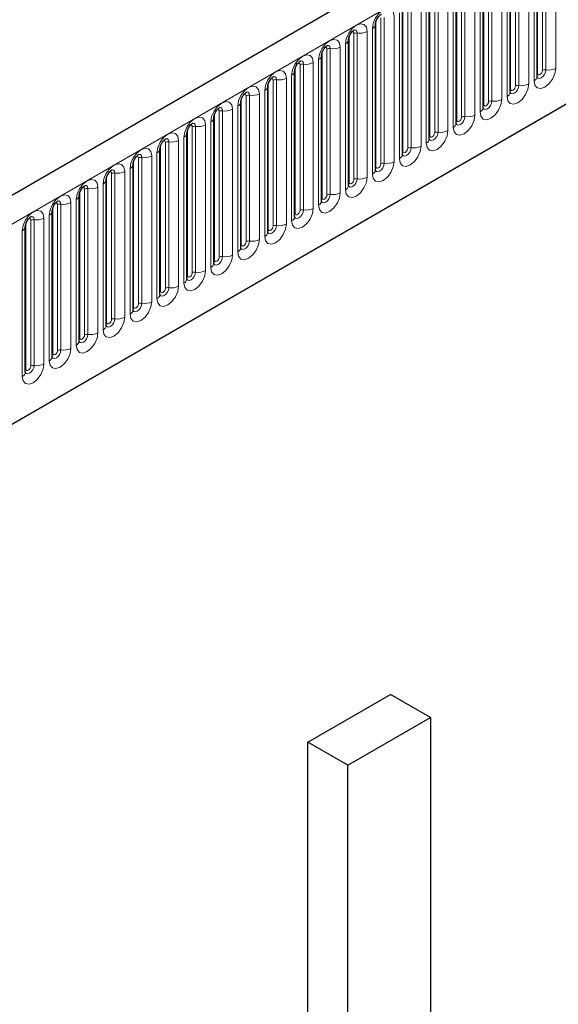
# Model space of a CAD drawing. Units: millimetres. Extents: x 0 to 420, y 0 to 297.
# Drawn here: x 172 to 182, y 76 to 94 of the extents above; entities that cross this region are included whole.
import ezdxf

# ---------------------------------------------------------------- set-up
doc = ezdxf.new("R2010")
doc.units = ezdxf.units.MM

msp = doc.modelspace()

# ---------------------------------------------------------------- linework, layer by layer
at = {"color": 7, "linetype": 'Continuous', "lineweight": 25}
for p, q in [((200.4163, 106.6263), (156.3547, 81.1901)), ((159.3462, 78.7522), (198.066, 101.1047)), ((181.7523, 92.4897), (181.7523, 95.1435)), ((181.2618, 92.2065), (181.2618, 94.8603)), ((180.7712, 91.9233), (180.7712, 94.5771)), ((180.2807, 91.6401), (180.2807, 94.2939)), ((179.7901, 91.3569), (179.7901, 94.0107)), ((179.2996, 91.0737), (179.2996, 93.7275)), ((178.809, 90.7906), (178.809, 93.4443)), ((178.3184, 90.5074), (178.3184, 93.1611)), ((177.8279, 90.2242), (177.8279, 92.8779)), ((177.3373, 89.941), (177.3373, 92.5947)), ((176.8468, 89.6578), (176.8468, 92.3115)), ((176.3562, 89.3746), (176.3562, 92.0284)), ((175.8657, 89.0914), (175.8657, 91.7452)), ((175.3751, 88.8082), (175.3751, 91.462)), ((174.8846, 88.525), (174.8846, 91.1788)), ((174.394, 88.2418), (174.394, 90.8956)), ((173.9034, 87.9586), (173.9034, 90.6124)), ((173.4129, 87.6754), (173.4129, 90.3292)), ((172.9223, 87.3923), (172.9223, 90.046)), ((172.4318, 87.1091), (172.4318, 89.7628)), ((177.5791, 80.3771), (179.0817, 81.2446)), ((179.8109, 80.8236), (179.0817, 81.2446)), ((178.3083, 79.9562), (179.8109, 80.8236)), ((179.8109, 80.8236), (179.8109, 65.0031)), ((177.5791, 54.3499), (177.5791, 80.3771)), ((178.3083, 79.9562), (177.5791, 80.3771)), ((178.3083, 53.9289), (178.3083, 79.9562))]:
    msp.add_line(p, q, dxfattribs=at)
at = {"color": 8, "linetype": 'Continuous', "lineweight": 18}
for p, q in [((156.6753, 80.8516), (200.7369, 106.2878)), ((159.3462, 78.7522), (198.066, 101.1047)), ((181.7621, 92.5526), (181.7621, 95.2063)), ((181.8505, 92.6036), (181.8505, 95.2574)), ((181.9109, 95.2667), (181.9109, 92.6129)), ((182.092, 92.6409), (182.092, 95.2947)), ((181.6014, 92.3578), (181.6014, 95.0115)), ((181.6974, 95.0669), (181.6974, 92.4132)), ((181.2716, 92.2694), (181.2716, 94.9231)), ((181.3599, 92.3204), (181.3599, 94.9742)), ((181.4203, 94.9835), (181.4203, 92.3297)), ((180.8694, 92.0372), (180.8694, 94.691)), ((180.9298, 94.7003), (180.9298, 92.0466)), ((181.1109, 92.0746), (181.1109, 94.7283)), ((181.2069, 94.7837), (181.2069, 92.13)), ((180.7163, 94.5005), (180.7163, 91.8468)), ((180.781, 91.9862), (180.781, 94.6399)), ((180.2904, 91.703), (180.2904, 94.3568)), ((180.3788, 91.754), (180.3788, 94.4078)), ((180.4392, 94.4171), (180.4392, 91.7634)), ((180.6203, 91.7914), (180.6203, 94.4451)), ((179.8883, 91.4708), (179.8883, 94.1246)), ((179.9487, 94.1339), (179.9487, 91.4802)), ((180.1298, 91.5082), (180.1298, 94.1619)), ((180.2257, 94.2173), (180.2257, 91.5636)), ((179.7352, 93.9342), (179.7352, 91.2804)), ((179.7999, 91.4198), (179.7999, 94.0736)), ((179.3093, 91.1366), (179.3093, 93.7904)), ((179.3977, 91.1876), (179.3977, 93.8414)), ((179.4581, 93.8507), (179.4581, 91.197)), ((179.6392, 91.225), (179.6392, 93.8787)), ((179.1487, 90.9418), (179.1487, 93.5956)), ((179.2446, 93.651), (179.2446, 90.9972)), ((178.8188, 90.8534), (178.8188, 93.5072)), ((178.9072, 90.9044), (178.9072, 93.5582)), ((178.9675, 93.5675), (178.9675, 90.9138)), ((178.3282, 90.5702), (178.3282, 93.224)), ((178.4166, 90.6213), (178.4166, 93.275)), ((178.477, 93.2844), (178.477, 90.6306)), ((178.6581, 90.6586), (178.6581, 93.3124)), ((178.7541, 93.3678), (178.7541, 90.714)), ((178.2635, 93.0846), (178.2635, 90.4308)), ((177.8377, 90.287), (177.8377, 92.9408)), ((177.9261, 90.3381), (177.9261, 92.9918)), ((177.9864, 93.0012), (177.9864, 90.3474)), ((178.1675, 90.3754), (178.1675, 93.0292)), ((177.4355, 90.0549), (177.4355, 92.7086)), ((177.4959, 92.718), (177.4959, 90.0642)), ((177.677, 90.0922), (177.677, 92.746)), ((177.773, 92.8014), (177.773, 90.1476)), ((177.2824, 92.5182), (177.2824, 89.8644)), ((177.3471, 90.0038), (177.3471, 92.6576)), ((176.8566, 89.7207), (176.8566, 92.3744)), ((176.9449, 89.7717), (176.9449, 92.4254)), ((177.0053, 92.4348), (177.0053, 89.781)), ((177.1864, 89.809), (177.1864, 92.4628)), ((176.4544, 89.4885), (176.4544, 92.1422)), ((176.5148, 92.1516), (176.5148, 89.4978)), ((176.6959, 89.5258), (176.6959, 92.1796)), ((176.7919, 92.235), (176.7919, 89.5812)), ((176.366, 89.4375), (176.366, 92.0912)), ((175.8755, 89.1543), (175.8755, 91.808)), ((175.9638, 89.2053), (175.9638, 91.8591)), ((176.0242, 91.8684), (176.0242, 89.2146)), ((176.2053, 89.2426), (176.2053, 91.8964)), ((176.3013, 91.9518), (176.3013, 89.2981)), ((175.7148, 88.9595), (175.7148, 91.6132)), ((175.8107, 91.6686), (175.8107, 89.0149)), ((175.3849, 88.8711), (175.3849, 91.5248)), ((175.4733, 88.9221), (175.4733, 91.5759)), ((175.5337, 91.5852), (175.5337, 88.9314)), ((174.8943, 88.5879), (174.8943, 91.2416)), ((174.9827, 88.6389), (174.9827, 91.2927)), ((175.0431, 91.302), (175.0431, 88.6483)), ((175.2242, 88.6763), (175.2242, 91.33)), ((175.3202, 91.3854), (175.3202, 88.7317)), ((174.8296, 91.1022), (174.8296, 88.4485)), ((174.4038, 88.3047), (174.4038, 90.9585)), ((174.4922, 88.3557), (174.4922, 91.0095)), ((174.5525, 91.0188), (174.5525, 88.3651)), ((174.7337, 88.3931), (174.7337, 91.0468)), ((174.0016, 88.0725), (174.0016, 90.7263)), ((174.062, 90.7356), (174.062, 88.0819)), ((174.2431, 88.1099), (174.2431, 90.7636)), ((174.3391, 90.819), (174.3391, 88.1653)), ((173.8485, 90.5359), (173.8485, 87.8821)), ((173.9132, 88.0215), (173.9132, 90.6753)), ((173.4227, 87.7383), (173.4227, 90.3921)), ((173.5111, 87.7893), (173.5111, 90.4431)), ((173.5714, 90.4524), (173.5714, 87.7987)), ((173.7525, 87.8267), (173.7525, 90.4804)), ((173.0809, 90.1692), (173.0809, 87.5155)), ((173.262, 87.5435), (173.262, 90.1973)), ((173.358, 90.2527), (173.358, 87.5989)), ((172.9321, 87.4551), (172.9321, 90.1089)), ((173.0205, 87.5061), (173.0205, 90.1599)), ((172.4416, 87.1719), (172.4416, 89.8257)), ((172.53, 87.223), (172.53, 89.8767)), ((172.5903, 89.8861), (172.5903, 87.2323)), ((172.7714, 87.2603), (172.7714, 89.9141)), ((172.8674, 89.9695), (172.8674, 87.3157)), ((172.3769, 89.6863), (172.3769, 87.0325))]:
    msp.add_line(p, q, dxfattribs=at)
at = {"color": 8, "linetype": 'Continuous', "lineweight": 18, "flags": 128}
for points in [[(179.1487, 93.5956), (179.1336, 93.6741), (179.0909, 93.7233), (179.0269, 93.7357), (178.9514, 93.7095), (178.8759, 93.6486), (178.8119, 93.5622), (178.7691, 93.4636), (178.7541, 93.3678)], [(178.6581, 93.3124), (178.6431, 93.3909), (178.6003, 93.4401), (178.5363, 93.4525), (178.4608, 93.4263), (178.3853, 93.3654), (178.3213, 93.279), (178.2785, 93.1804), (178.2635, 93.0846)], [(178.3812, 93.3046), (178.3893, 93.3064), (178.4037, 93.3036), (178.4133, 93.2926), (178.4166, 93.275)], [(178.4232, 93.3426), (178.4261, 93.3429), (178.4528, 93.3377), (178.4707, 93.3172), (178.477, 93.2844)], [(178.1675, 93.0292), (178.1525, 93.1077), (178.1098, 93.1569), (178.0458, 93.1693), (177.9703, 93.1431), (177.8948, 93.0822), (177.8308, 92.9958), (177.788, 92.8972), (177.773, 92.8014)], [(177.9327, 93.0594), (177.9355, 93.0598), (177.9623, 93.0546), (177.9802, 93.034), (177.9864, 93.0012)], [(177.677, 92.746), (177.662, 92.8245), (177.6192, 92.8737), (177.5552, 92.8862), (177.4797, 92.8599), (177.4042, 92.799), (177.3402, 92.7127), (177.2974, 92.6141), (177.2824, 92.5182)], [(177.8907, 93.0214), (177.8988, 93.0232), (177.9131, 93.0204), (177.9227, 93.0094), (177.9261, 92.9918)], [(177.4001, 92.7382), (177.4082, 92.74), (177.4226, 92.7372), (177.4321, 92.7262), (177.4355, 92.7086)], [(177.4421, 92.7762), (177.445, 92.7766), (177.4717, 92.7714), (177.4896, 92.7508), (177.4959, 92.718)], [(177.1864, 92.4628), (177.1714, 92.5413), (177.1286, 92.5905), (177.0646, 92.603), (176.9891, 92.5767), (176.9136, 92.5158), (176.8496, 92.4295), (176.8069, 92.3309), (176.7919, 92.235)], [(176.9516, 92.493), (176.9544, 92.4934), (176.9812, 92.4882), (176.999, 92.4676), (177.0053, 92.4348)], [(181.6974, 92.4132), (181.7124, 92.3347), (181.7552, 92.2854), (181.8192, 92.273), (181.8947, 92.2992), (181.9702, 92.3602), (182.0342, 92.4465), (182.077, 92.5451), (182.092, 92.6409)], [(181.9109, 92.6129), (181.9046, 92.5729), (181.8867, 92.5317), (181.86, 92.4956), (181.8284, 92.4701), (181.7968, 92.4591), (181.7701, 92.4643), (181.7522, 92.4849), (181.7513, 92.487)], [(181.7523, 92.5452), (181.7567, 92.549), (181.7621, 92.5526)], [(181.7621, 92.5526), (181.7655, 92.535), (181.7751, 92.524), (181.7894, 92.5212), (181.8063, 92.527), (181.8232, 92.5407), (181.8376, 92.56), (181.8471, 92.5821), (181.8505, 92.6036)], [(176.6959, 92.1796), (176.6809, 92.2581), (176.6381, 92.3073), (176.5741, 92.3198), (176.4986, 92.2935), (176.4231, 92.2326), (176.3591, 92.1463), (176.3163, 92.0477), (176.3013, 91.9518)], [(176.9096, 92.455), (176.9177, 92.4568), (176.932, 92.4541), (176.9416, 92.443), (176.9449, 92.4254)], [(181.2069, 92.13), (181.2219, 92.0515), (181.2646, 92.0022), (181.3286, 91.9898), (181.4041, 92.016), (181.4796, 92.077), (181.5436, 92.1633), (181.5864, 92.2619), (181.6014, 92.3578)], [(181.4203, 92.3297), (181.414, 92.2897), (181.3962, 92.2485), (181.3694, 92.2124), (181.3379, 92.1869), (181.3063, 92.1759), (181.2795, 92.1811), (181.2617, 92.2017), (181.2608, 92.2038)], [(181.2716, 92.2694), (181.2749, 92.2518), (181.2845, 92.2408), (181.2988, 92.238), (181.3158, 92.2439), (181.3327, 92.2575), (181.347, 92.2768), (181.3566, 92.2989), (181.3599, 92.3204)], [(176.419, 92.1718), (176.4271, 92.1736), (176.4415, 92.1709), (176.451, 92.1598), (176.4544, 92.1422)], [(176.461, 92.2098), (176.4639, 92.2102), (176.4906, 92.205), (176.5085, 92.1844), (176.5148, 92.1516)], [(181.2618, 92.262), (181.2662, 92.2658), (181.2716, 92.2694)], [(176.2053, 91.8964), (176.1903, 91.9749), (176.1475, 92.0241), (176.0835, 92.0366), (176.008, 92.0103), (175.9325, 91.9494), (175.8685, 91.8631), (175.8258, 91.7645), (175.8107, 91.6686)], [(180.7163, 91.8468), (180.7313, 91.7683), (180.7741, 91.719), (180.8381, 91.7066), (180.9136, 91.7329), (180.9891, 91.7938), (181.0531, 91.8801), (181.0959, 91.9787), (181.1109, 92.0746)], [(180.9298, 92.0466), (180.9235, 92.0065), (180.9056, 91.9653), (180.8789, 91.9292), (180.8473, 91.9037), (180.8157, 91.8927), (180.789, 91.8979), (180.7711, 91.9185), (180.7702, 91.9206)], [(180.7712, 91.9789), (180.7756, 91.9826), (180.781, 91.9862)], [(180.781, 91.9862), (180.7844, 91.9686), (180.7939, 91.9576), (180.8083, 91.9548), (180.8252, 91.9607), (180.8421, 91.9743), (180.8564, 91.9937), (180.866, 92.0157), (180.8694, 92.0372)], [(175.9284, 91.8886), (175.9366, 91.8905), (175.9509, 91.8877), (175.9605, 91.8766), (175.9638, 91.8591)], [(175.9704, 91.9266), (175.9733, 91.927), (176.0001, 91.9218), (176.0179, 91.9012), (176.0242, 91.8684)], [(180.2257, 91.5636), (180.2408, 91.4851), (180.2835, 91.4359), (180.3475, 91.4234), (180.423, 91.4497), (180.4985, 91.5106), (180.5625, 91.5969), (180.6053, 91.6955), (180.6203, 91.7914)], [(175.7148, 91.6132), (175.6997, 91.6917), (175.657, 91.741), (175.593, 91.7534), (175.5175, 91.7271), (175.442, 91.6662), (175.378, 91.5799), (175.3352, 91.4813), (175.3202, 91.3854)], [(175.4379, 91.6054), (175.446, 91.6073), (175.4603, 91.6045), (175.4699, 91.5935), (175.4733, 91.5759)], [(175.4799, 91.6434), (175.4827, 91.6438), (175.5095, 91.6386), (175.5274, 91.618), (175.5337, 91.5852)], [(180.4392, 91.7634), (180.4329, 91.7233), (180.4151, 91.6821), (180.3883, 91.646), (180.3567, 91.6205), (180.3252, 91.6096), (180.2984, 91.6147), (180.2806, 91.6353), (180.2797, 91.6374)], [(180.2807, 91.6957), (180.2851, 91.6994), (180.2904, 91.703)], [(180.2904, 91.703), (180.2938, 91.6854), (180.3034, 91.6744), (180.3177, 91.6716), (180.3346, 91.6775), (180.3516, 91.6911), (180.3659, 91.7105), (180.3755, 91.7325), (180.3788, 91.754)], [(175.2242, 91.33), (175.2092, 91.4085), (175.1664, 91.4578), (175.1024, 91.4702), (175.0269, 91.444), (174.9514, 91.383), (174.8874, 91.2967), (174.8447, 91.1981), (174.8296, 91.1022)], [(179.7352, 91.2804), (179.7502, 91.2019), (179.793, 91.1527), (179.857, 91.1402), (179.9325, 91.1665), (180.008, 91.2274), (180.072, 91.3137), (180.1147, 91.4123), (180.1298, 91.5082)], [(179.9487, 91.4802), (179.9424, 91.4401), (179.9245, 91.3989), (179.8977, 91.3628), (179.8662, 91.3373), (179.8346, 91.3264), (179.8079, 91.3316), (179.79, 91.3521), (179.7891, 91.3542)], [(179.7901, 91.4125), (179.7945, 91.4163), (179.7999, 91.4198)], [(179.7999, 91.4198), (179.8033, 91.4022), (179.8128, 91.3912), (179.8272, 91.3884), (179.8441, 91.3943), (179.861, 91.4079), (179.8753, 91.4273), (179.8849, 91.4494), (179.8883, 91.4708)], [(174.9473, 91.3223), (174.9554, 91.3241), (174.9698, 91.3213), (174.9794, 91.3103), (174.9827, 91.2927)], [(174.9893, 91.3602), (174.9922, 91.3606), (175.0189, 91.3554), (175.0368, 91.3348), (175.0431, 91.302)], [(174.7337, 91.0468), (174.7186, 91.1253), (174.6759, 91.1746), (174.6119, 91.187), (174.5364, 91.1608), (174.4609, 91.0998), (174.3969, 91.0135), (174.3541, 90.9149), (174.3391, 90.819)], [(174.4988, 91.0771), (174.5016, 91.0774), (174.5284, 91.0722), (174.5463, 91.0516), (174.5525, 91.0188)], [(179.2446, 90.9972), (179.2597, 90.9187), (179.3024, 90.8695), (179.3664, 90.857), (179.4419, 90.8833), (179.5174, 90.9442), (179.5814, 91.0305), (179.6242, 91.1291), (179.6392, 91.225)], [(179.4581, 91.197), (179.4518, 91.1569), (179.4339, 91.1157), (179.4072, 91.0796), (179.3756, 91.0541), (179.3441, 91.0432), (179.3173, 91.0484), (179.2994, 91.0689), (179.2986, 91.071)], [(179.2996, 91.1293), (179.3039, 91.1331), (179.3093, 91.1366)], [(179.3093, 91.1366), (179.3127, 91.119), (179.3223, 91.108), (179.3366, 91.1052), (179.3535, 91.1111), (179.3704, 91.1247), (179.3848, 91.1441), (179.3944, 91.1662), (179.3977, 91.1876)], [(174.2431, 90.7636), (174.2281, 90.8422), (174.1853, 90.8914), (174.1213, 90.9038), (174.0458, 90.8776), (173.9703, 90.8166), (173.9063, 90.7303), (173.8635, 90.6317), (173.8485, 90.5359)], [(174.4568, 91.0391), (174.4649, 91.0409), (174.4792, 91.0381), (174.4888, 91.0271), (174.4922, 91.0095)], [(178.7541, 90.714), (178.7691, 90.6355), (178.8119, 90.5863), (178.8759, 90.5738), (178.9514, 90.6001), (179.0269, 90.661), (179.0909, 90.7473), (179.1336, 90.8459), (179.1487, 90.9418)], [(178.9675, 90.9138), (178.9613, 90.8737), (178.9434, 90.8325), (178.9166, 90.7964), (178.8851, 90.7709), (178.8535, 90.76), (178.8268, 90.7652), (178.8089, 90.7858), (178.808, 90.7878)], [(178.8188, 90.8534), (178.8221, 90.8358), (178.8317, 90.8248), (178.8461, 90.822), (178.863, 90.8279), (178.8799, 90.8415), (178.8942, 90.8609), (178.9038, 90.883), (178.9072, 90.9044)], [(173.9662, 90.7559), (173.9743, 90.7577), (173.9887, 90.7549), (173.9983, 90.7439), (174.0016, 90.7263)], [(174.0082, 90.7939), (174.0111, 90.7942), (174.0378, 90.789), (174.0557, 90.7684), (174.062, 90.7356)], [(178.809, 90.8461), (178.8134, 90.8499), (178.8188, 90.8534)], [(173.7525, 90.4804), (173.7375, 90.559), (173.6948, 90.6082), (173.6308, 90.6206), (173.5553, 90.5944), (173.4798, 90.5335), (173.4158, 90.4471), (173.373, 90.3485), (173.358, 90.2527)], [(178.2635, 90.4308), (178.2785, 90.3523), (178.3213, 90.3031), (178.3853, 90.2907), (178.4608, 90.3169), (178.5363, 90.3778), (178.6003, 90.4642), (178.6431, 90.5628), (178.6581, 90.6586)], [(178.477, 90.6306), (178.4707, 90.5905), (178.4528, 90.5493), (178.4261, 90.5132), (178.3945, 90.4878), (178.363, 90.4768), (178.3362, 90.482), (178.3183, 90.5026), (178.3174, 90.5046)], [(178.3184, 90.5629), (178.3228, 90.5667), (178.3282, 90.5702)], [(178.3282, 90.5702), (178.3316, 90.5526), (178.3412, 90.5416), (178.3555, 90.5388), (178.3724, 90.5447), (178.3893, 90.5584), (178.4037, 90.5777), (178.4133, 90.5998), (178.4166, 90.6213)], [(173.4757, 90.4727), (173.4838, 90.4745), (173.4981, 90.4717), (173.5077, 90.4607), (173.5111, 90.4431)], [(173.5177, 90.5107), (173.5205, 90.511), (173.5473, 90.5058), (173.5652, 90.4853), (173.5714, 90.4524)], [(177.773, 90.1476), (177.788, 90.0691), (177.8308, 90.0199), (177.8948, 90.0075), (177.9703, 90.0337), (178.0458, 90.0946), (178.1098, 90.181), (178.1525, 90.2796), (178.1675, 90.3754)], [(177.9864, 90.3474), (177.9802, 90.3073), (177.9623, 90.2661), (177.9355, 90.23), (177.904, 90.2046), (177.8724, 90.1936), (177.8457, 90.1988), (177.8278, 90.2194), (177.8269, 90.2214)], [(173.262, 90.1973), (173.247, 90.2758), (173.2042, 90.325), (173.1402, 90.3374), (173.0647, 90.3112), (172.9892, 90.2503), (172.9252, 90.1639), (172.8824, 90.0653), (172.8674, 89.9695)], [(172.9851, 90.1895), (172.9932, 90.1913), (173.0076, 90.1885), (173.0171, 90.1775), (173.0205, 90.1599)], [(173.0271, 90.2275), (173.03, 90.2278), (173.0567, 90.2226), (173.0746, 90.2021), (173.0809, 90.1692)], [(177.8279, 90.2797), (177.8323, 90.2835), (177.8377, 90.287)], [(177.8377, 90.287), (177.841, 90.2694), (177.8506, 90.2584), (177.865, 90.2556), (177.8819, 90.2615), (177.8988, 90.2752), (177.9131, 90.2945), (177.9227, 90.3166), (177.9261, 90.3381)], [(172.7714, 89.9141), (172.7564, 89.9926), (172.7136, 90.0418), (172.6496, 90.0542), (172.5741, 90.028), (172.4986, 89.9671), (172.4346, 89.8807), (172.3919, 89.7821), (172.3769, 89.6863)], [(177.2824, 89.8644), (177.2974, 89.7859), (177.3402, 89.7367), (177.4042, 89.7243), (177.4797, 89.7505), (177.5552, 89.8114), (177.6192, 89.8978), (177.662, 89.9964), (177.677, 90.0922)], [(177.4959, 90.0642), (177.4896, 90.0241), (177.4717, 89.9829), (177.445, 89.9468), (177.4134, 89.9214), (177.3818, 89.9104), (177.3551, 89.9156), (177.3372, 89.9362), (177.3363, 89.9382)], [(177.3373, 89.9965), (177.3417, 90.0003), (177.3471, 90.0038)], [(177.3471, 90.0038), (177.3505, 89.9863), (177.3601, 89.9752), (177.3744, 89.9724), (177.3913, 89.9783), (177.4082, 89.992), (177.4226, 90.0113), (177.4321, 90.0334), (177.4355, 90.0549)], [(172.4946, 89.9063), (172.5027, 89.9081), (172.517, 89.9053), (172.5266, 89.8943), (172.53, 89.8767)], [(172.5366, 89.9443), (172.5394, 89.9446), (172.5662, 89.9394), (172.584, 89.9189), (172.5903, 89.8861)], [(176.7919, 89.5812), (176.8069, 89.5027), (176.8496, 89.4535), (176.9136, 89.4411), (176.9891, 89.4673), (177.0646, 89.5282), (177.1286, 89.6146), (177.1714, 89.7132), (177.1864, 89.809)], [(177.0053, 89.781), (176.999, 89.741), (176.9812, 89.6997), (176.9544, 89.6636), (176.9229, 89.6382), (176.8913, 89.6272), (176.8645, 89.6324), (176.8467, 89.653), (176.8458, 89.655)], [(176.8468, 89.7133), (176.8512, 89.7171), (176.8566, 89.7207)], [(176.8566, 89.7207), (176.8599, 89.7031), (176.8695, 89.692), (176.8838, 89.6893), (176.9008, 89.6951), (176.9177, 89.7088), (176.932, 89.7281), (176.9416, 89.7502), (176.9449, 89.7717)], [(176.3013, 89.2981), (176.3163, 89.2195), (176.3591, 89.1703), (176.4231, 89.1579), (176.4986, 89.1841), (176.5741, 89.2451), (176.6381, 89.3314), (176.6809, 89.43), (176.6959, 89.5258)], [(176.5148, 89.4978), (176.5085, 89.4578), (176.4906, 89.4165), (176.4639, 89.3805), (176.4323, 89.355), (176.4007, 89.344), (176.374, 89.3492), (176.3561, 89.3698), (176.3552, 89.3719)], [(176.366, 89.4375), (176.3694, 89.4199), (176.379, 89.4088), (176.3933, 89.4061), (176.4102, 89.4119), (176.4271, 89.4256), (176.4415, 89.4449), (176.451, 89.467), (176.4544, 89.4885)], [(176.3562, 89.4301), (176.3606, 89.4339), (176.366, 89.4375)], [(175.8107, 89.0149), (175.8258, 88.9364), (175.8685, 88.8871), (175.9325, 88.8747), (176.008, 88.9009), (176.0835, 88.9619), (176.1475, 89.0482), (176.1903, 89.1468), (176.2053, 89.2426)], [(176.0242, 89.2146), (176.0179, 89.1746), (176.0001, 89.1334), (175.9733, 89.0973), (175.9417, 89.0718), (175.9102, 89.0608), (175.8834, 89.066), (175.8656, 89.0866), (175.8647, 89.0887)], [(175.8657, 89.1469), (175.8701, 89.1507), (175.8755, 89.1543)], [(175.8755, 89.1543), (175.8788, 89.1367), (175.8884, 89.1257), (175.9027, 89.1229), (175.9196, 89.1287), (175.9366, 89.1424), (175.9509, 89.1617), (175.9605, 89.1838), (175.9638, 89.2053)], [(175.3202, 88.7317), (175.3352, 88.6532), (175.378, 88.6039), (175.442, 88.5915), (175.5175, 88.6177), (175.593, 88.6787), (175.657, 88.765), (175.6997, 88.8636), (175.7148, 88.9595)], [(175.5337, 88.9314), (175.5274, 88.8914), (175.5095, 88.8502), (175.4827, 88.8141), (175.4512, 88.7886), (175.4196, 88.7776), (175.3929, 88.7828), (175.375, 88.8034), (175.3741, 88.8055)], [(175.3849, 88.8711), (175.3883, 88.8535), (175.3978, 88.8425), (175.4122, 88.8397), (175.4291, 88.8456), (175.446, 88.8592), (175.4603, 88.8785), (175.4699, 88.9006), (175.4733, 88.9221)], [(175.3751, 88.8638), (175.3795, 88.8675), (175.3849, 88.8711)], [(174.8296, 88.4485), (174.8447, 88.37), (174.8874, 88.3207), (174.9514, 88.3083), (175.0269, 88.3346), (175.1024, 88.3955), (175.1664, 88.4818), (175.2092, 88.5804), (175.2242, 88.6763)], [(175.0431, 88.6483), (175.0368, 88.6082), (175.0189, 88.567), (174.9922, 88.5309), (174.9606, 88.5054), (174.9291, 88.4944), (174.9023, 88.4996), (174.8844, 88.5202), (174.8836, 88.5223)], [(174.8846, 88.5806), (174.8889, 88.5843), (174.8943, 88.5879)], [(174.8943, 88.5879), (174.8977, 88.5703), (174.9073, 88.5593), (174.9216, 88.5565), (174.9385, 88.5624), (174.9554, 88.576), (174.9698, 88.5954), (174.9794, 88.6174), (174.9827, 88.6389)], [(174.3391, 88.1653), (174.3541, 88.0868), (174.3969, 88.0376), (174.4609, 88.0251), (174.5364, 88.0514), (174.6119, 88.1123), (174.6759, 88.1986), (174.7186, 88.2972), (174.7337, 88.3931)], [(174.5525, 88.3651), (174.5463, 88.325), (174.5284, 88.2838), (174.5016, 88.2477), (174.4701, 88.2222), (174.4385, 88.2113), (174.4118, 88.2165), (174.3939, 88.237), (174.393, 88.2391)], [(174.394, 88.2974), (174.3984, 88.3011), (174.4038, 88.3047)], [(174.4038, 88.3047), (174.4071, 88.2871), (174.4167, 88.2761), (174.4311, 88.2733), (174.448, 88.2792), (174.4649, 88.2928), (174.4792, 88.3122), (174.4888, 88.3342), (174.4922, 88.3557)], [(173.8485, 87.8821), (173.8635, 87.8036), (173.9063, 87.7544), (173.9703, 87.7419), (174.0458, 87.7682), (174.1213, 87.8291), (174.1853, 87.9154), (174.2281, 88.014), (174.2431, 88.1099)], [(174.062, 88.0819), (174.0557, 88.0418), (174.0378, 88.0006), (174.0111, 87.9645), (173.9795, 87.939), (173.948, 87.9281), (173.9212, 87.9333), (173.9033, 87.9538), (173.9024, 87.9559)], [(173.9034, 88.0142), (173.9078, 88.018), (173.9132, 88.0215)], [(173.9132, 88.0215), (173.9166, 88.0039), (173.9262, 87.9929), (173.9405, 87.9901), (173.9574, 87.996), (173.9743, 88.0096), (173.9887, 88.029), (173.9983, 88.0511), (174.0016, 88.0725)], [(173.358, 87.5989), (173.373, 87.5204), (173.4158, 87.4712), (173.4798, 87.4587), (173.5553, 87.485), (173.6308, 87.5459), (173.6948, 87.6322), (173.7375, 87.7308), (173.7525, 87.8267)], [(173.5714, 87.7987), (173.5652, 87.7586), (173.5473, 87.7174), (173.5205, 87.6813), (173.489, 87.6558), (173.4574, 87.6449), (173.4307, 87.6501), (173.4128, 87.6706), (173.4119, 87.6727)], [(173.4129, 87.731), (173.4173, 87.7348), (173.4227, 87.7383)], [(173.4227, 87.7383), (173.426, 87.7207), (173.4356, 87.7097), (173.45, 87.7069), (173.4669, 87.7128), (173.4838, 87.7264), (173.4981, 87.7458), (173.5077, 87.7679), (173.5111, 87.7893)], [(172.8674, 87.3157), (172.8824, 87.2372), (172.9252, 87.188), (172.9892, 87.1755), (173.0647, 87.2018), (173.1402, 87.2627), (173.2042, 87.349), (173.247, 87.4476), (173.262, 87.5435)], [(173.0809, 87.5155), (173.0746, 87.4754), (173.0567, 87.4342), (173.03, 87.3981), (172.9984, 87.3726), (172.9669, 87.3617), (172.9401, 87.3669), (172.9222, 87.3875), (172.9213, 87.3895)], [(172.9321, 87.4551), (172.9355, 87.4375), (172.9451, 87.4265), (172.9594, 87.4237), (172.9763, 87.4296), (172.9932, 87.4432), (173.0076, 87.4626), (173.0171, 87.4847), (173.0205, 87.5061)], [(172.9223, 87.4478), (172.9267, 87.4516), (172.9321, 87.4551)], [(172.3769, 87.0325), (172.3919, 86.954), (172.4346, 86.9048), (172.4986, 86.8924), (172.5741, 86.9186), (172.6496, 86.9795), (172.7136, 87.0659), (172.7564, 87.1645), (172.7714, 87.2603)], [(172.5903, 87.2323), (172.584, 87.1922), (172.5662, 87.151), (172.5394, 87.1149), (172.5079, 87.0895), (172.4763, 87.0785), (172.4495, 87.0837), (172.4317, 87.1043), (172.4308, 87.1063)], [(172.4318, 87.1646), (172.4362, 87.1684), (172.4416, 87.1719)], [(172.4416, 87.1719), (172.4449, 87.1543), (172.4545, 87.1433), (172.4688, 87.1405), (172.4858, 87.1464), (172.5027, 87.1601), (172.517, 87.1794), (172.5266, 87.2015), (172.53, 87.223)]]:
    msp.add_lwpolyline(points, dxfattribs=at)
at = {"color": 8, "linetype": 'Continuous', "lineweight": 18}
for centre, radius, start, end in [((178.72, 93.45), 0.089, 292.48046, 357.42838), ((178.4607, 93.1898), 0.0959, 80.2289, 117.35717), ((178.5258, 93.568), 0.2878, 260.2289, 297.35717), ((178.2295, 93.1668), 0.089, 292.48046, 357.42838), ((177.7389, 92.8836), 0.089, 292.48046, 357.42838), ((177.9701, 92.9066), 0.0959, 80.2289, 117.35717), ((178.0353, 93.2848), 0.2878, 260.2289, 297.35717), ((177.4796, 92.6234), 0.0959, 80.2289, 117.35717), ((177.5447, 93.0016), 0.2878, 260.2289, 297.35717), ((177.2484, 92.6005), 0.089, 292.48046, 357.42838), ((181.8946, 92.5184), 0.0959, 80.2289, 117.35717), ((181.9597, 92.8966), 0.2878, 260.2289, 297.35717), ((176.7578, 92.3173), 0.089, 292.48046, 357.42838), ((176.989, 92.3402), 0.0959, 80.2289, 117.35717), ((177.0542, 92.7184), 0.2878, 260.2289, 297.35717), ((181.404, 92.2352), 0.0959, 80.2289, 117.35717), ((181.4692, 92.6134), 0.2878, 260.2289, 297.35717), ((181.6581, 92.4994), 0.0947, 294.52506, 354.1548), ((176.4985, 92.057), 0.0959, 80.2289, 117.35717), ((176.5636, 92.4352), 0.2878, 260.2289, 297.35717), ((181.1675, 92.2162), 0.0947, 294.52506, 354.1548), ((176.2673, 92.0341), 0.089, 292.48046, 357.42838), ((180.9135, 91.952), 0.0959, 80.2289, 117.35717), ((180.9786, 92.3302), 0.2878, 260.2289, 297.35717), ((176.0079, 91.7738), 0.0959, 80.2289, 117.35717), ((176.0731, 92.152), 0.2878, 260.2289, 297.35717), ((180.4881, 92.047), 0.2878, 260.2289, 297.35717), ((180.677, 91.933), 0.0947, 294.52506, 354.1548), ((175.5825, 91.8688), 0.2878, 260.2289, 297.35717), ((175.7767, 91.7509), 0.089, 292.48046, 357.42838), ((180.1864, 91.6498), 0.0947, 294.52506, 354.1548), ((180.4229, 91.6688), 0.0959, 80.2289, 117.35717), ((175.2862, 91.4677), 0.089, 292.48046, 357.42838), ((175.5174, 91.4907), 0.0959, 80.2289, 117.35717), ((179.9324, 91.3856), 0.0959, 80.2289, 117.35717), ((179.9975, 91.7638), 0.2878, 260.2289, 297.35717), ((175.0268, 91.2075), 0.0959, 80.2289, 117.35717), ((175.0919, 91.5857), 0.2878, 260.2289, 297.35717), ((179.6959, 91.3666), 0.0947, 294.52506, 354.1548), ((174.7956, 91.1845), 0.089, 292.48046, 357.42838), ((179.2053, 91.0834), 0.0947, 294.52506, 354.1548), ((179.4418, 91.1024), 0.0959, 80.2289, 117.35717), ((179.5069, 91.4806), 0.2878, 260.2289, 297.35717), ((174.305, 90.9013), 0.089, 292.48046, 357.42838), ((174.5363, 90.9243), 0.0959, 80.2289, 117.35717), ((174.6014, 91.3025), 0.2878, 260.2289, 297.35717), ((178.9513, 90.8192), 0.0959, 80.2289, 117.35717), ((179.0164, 91.1974), 0.2878, 260.2289, 297.35717), ((174.0457, 90.6411), 0.0959, 80.2289, 117.35717), ((174.1108, 91.0193), 0.2878, 260.2289, 297.35717), ((178.7148, 90.8002), 0.0947, 294.52506, 354.1548), ((173.8145, 90.6181), 0.089, 292.48046, 357.42838), ((178.4607, 90.536), 0.0959, 80.2289, 117.35717), ((178.5258, 90.9142), 0.2878, 260.2289, 297.35717), ((173.5552, 90.3579), 0.0959, 80.2289, 117.35717), ((173.6203, 90.7361), 0.2878, 260.2289, 297.35717), ((177.9701, 90.2529), 0.0959, 80.2289, 117.35717), ((178.0353, 90.631), 0.2878, 260.2289, 297.35717), ((178.2242, 90.517), 0.0947, 294.52506, 354.1548), ((173.0646, 90.0747), 0.0959, 80.2289, 117.35717), ((173.1297, 90.4529), 0.2878, 260.2289, 297.35717), ((173.3239, 90.3349), 0.089, 292.48046, 357.42838), ((177.7336, 90.2338), 0.0947, 294.52506, 354.1548), ((172.8334, 90.0517), 0.089, 292.48046, 357.42838), ((177.4796, 89.9697), 0.0959, 80.2289, 117.35717), ((177.5447, 90.3479), 0.2878, 260.2289, 297.35717), ((172.574, 89.7915), 0.0959, 80.2289, 117.35717), ((172.6392, 90.1697), 0.2878, 260.2289, 297.35717), ((177.0542, 90.0647), 0.2878, 260.2289, 297.35717), ((177.2431, 89.9506), 0.0947, 294.52506, 354.1548), ((172.3428, 89.7685), 0.089, 292.48046, 357.42838), ((176.7525, 89.6674), 0.0947, 294.52506, 354.1548), ((176.989, 89.6865), 0.0959, 80.2289, 117.35717), ((176.4985, 89.4033), 0.0959, 80.2289, 117.35717), ((176.5636, 89.7815), 0.2878, 260.2289, 297.35717), ((176.262, 89.3842), 0.0947, 294.52506, 354.1548), ((175.7714, 89.1011), 0.0947, 294.52506, 354.1548), ((176.0079, 89.1201), 0.0959, 80.2289, 117.35717), ((176.0731, 89.4983), 0.2878, 260.2289, 297.35717), ((175.5174, 88.8369), 0.0959, 80.2289, 117.35717), ((175.5825, 89.2151), 0.2878, 260.2289, 297.35717), ((175.2809, 88.8179), 0.0947, 294.52506, 354.1548), ((175.0268, 88.5537), 0.0959, 80.2289, 117.35717), ((175.0919, 88.9319), 0.2878, 260.2289, 297.35717), ((174.6014, 88.6487), 0.2878, 260.2289, 297.35717), ((174.7903, 88.5347), 0.0947, 294.52506, 354.1548), ((174.2998, 88.2515), 0.0947, 294.52506, 354.1548), ((174.5363, 88.2705), 0.0959, 80.2289, 117.35717), ((174.0457, 87.9873), 0.0959, 80.2289, 117.35717), ((174.1108, 88.3655), 0.2878, 260.2289, 297.35717), ((173.8092, 87.9683), 0.0947, 294.52506, 354.1548), ((173.3186, 87.6851), 0.0947, 294.52506, 354.1548), ((173.5552, 87.7041), 0.0959, 80.2289, 117.35717), ((173.6203, 88.0823), 0.2878, 260.2289, 297.35717), ((173.0646, 87.4209), 0.0959, 80.2289, 117.35717), ((173.1297, 87.7991), 0.2878, 260.2289, 297.35717), ((172.8281, 87.4019), 0.0947, 294.52506, 354.1548), ((172.574, 87.1377), 0.0959, 80.2289, 117.35717), ((172.6392, 87.5159), 0.2878, 260.2289, 297.35717), ((172.3375, 87.1187), 0.0947, 294.52506, 354.1548)]:
    msp.add_arc(centre, radius, start, end, dxfattribs=at)
at = {"color": 7, "linetype": 'Continuous', "lineweight": 25}
for points, knots in [([(178.809, 93.4443), (178.8092, 93.4495), (178.8097, 93.4604), (178.8161, 93.489), (178.8295, 93.5238), (178.8504, 93.5612), (178.8752, 93.5929), (178.8977, 93.6142), (178.9151, 93.6255), (178.9175, 93.6263), (178.9187, 93.6267)], [0, 0, 0, 0, 0.10889234, 0.2265392, 0.3558497, 0.49614381, 0.64080691, 0.76349053, 0.87674809, 1, 1, 1, 1]), ([(178.3184, 93.1611), (178.3187, 93.1663), (178.3191, 93.1772), (178.3255, 93.2059), (178.3389, 93.2406), (178.3598, 93.278), (178.3846, 93.3097), (178.4072, 93.331), (178.4246, 93.3423), (178.4269, 93.3431), (178.4281, 93.3435)], [0, 0, 0, 0, 0.10889234, 0.2265392, 0.3558497, 0.49614381, 0.64080691, 0.76349053, 0.87674809, 1, 1, 1, 1]), ([(177.8279, 92.8779), (177.8281, 92.8831), (177.8286, 92.894), (177.835, 92.9227), (177.8484, 92.9574), (177.8693, 92.9948), (177.8941, 93.0266), (177.9166, 93.0478), (177.934, 93.0591), (177.9364, 93.0599), (177.9376, 93.0603)], [0, 0, 0, 0, 0.1088923, 0.2265392, 0.3558497, 0.4961438, 0.6408069, 0.7634905, 0.8767481, 1, 1, 1, 1]), ([(177.3373, 92.5947), (177.3375, 92.6), (177.338, 92.6108), (177.3444, 92.6395), (177.3578, 92.6742), (177.3787, 92.7116), (177.4035, 92.7434), (177.426, 92.7646), (177.4435, 92.7759), (177.4458, 92.7767), (177.447, 92.7771)], [0, 0, 0, 0, 0.1088923, 0.2265392, 0.3558497, 0.4961438, 0.6408069, 0.7634905, 0.8767481, 1, 1, 1, 1]), ([(176.8468, 92.3115), (176.847, 92.3168), (176.8474, 92.3276), (176.8539, 92.3563), (176.8673, 92.3911), (176.8882, 92.4284), (176.913, 92.4602), (176.9355, 92.4814), (176.9529, 92.4927), (176.9553, 92.4935), (176.9565, 92.4939)], [0, 0, 0, 0, 0.10889234, 0.2265392, 0.3558497, 0.49614381, 0.64080691, 0.76349053, 0.87674809, 1, 1, 1, 1]), ([(181.7523, 92.4842), (181.7525, 92.4837), (181.7529, 92.482), (181.7526, 92.4866), (181.7523, 92.4897)], [0, 0, 0, 0, 0.305113, 1, 1, 1, 1]), ([(176.3562, 92.0284), (176.3564, 92.0336), (176.3569, 92.0444), (176.3633, 92.0731), (176.3767, 92.1079), (176.3976, 92.1452), (176.4224, 92.177), (176.4449, 92.1982), (176.4623, 92.2095), (176.4647, 92.2103), (176.4659, 92.2107)], [0, 0, 0, 0, 0.1088923, 0.2265392, 0.3558497, 0.4961438, 0.6408069, 0.7634905, 0.8767481, 1, 1, 1, 1]), ([(181.2618, 92.201), (181.2619, 92.2005), (181.2624, 92.1988), (181.262, 92.2034), (181.2618, 92.2065)], [0, 0, 0, 0, 0.305113, 1, 1, 1, 1]), ([(175.8657, 91.7452), (175.8659, 91.7504), (175.8663, 91.7612), (175.8728, 91.7899), (175.8862, 91.8247), (175.907, 91.862), (175.9319, 91.8938), (175.9544, 91.915), (175.9718, 91.9264), (175.9741, 91.9271), (175.9754, 91.9275)], [0, 0, 0, 0, 0.1088923, 0.2265392, 0.3558497, 0.4961438, 0.6408069, 0.7634905, 0.8767481, 1, 1, 1, 1]), ([(180.7712, 91.9178), (180.7714, 91.9173), (180.7718, 91.9156), (180.7715, 91.9202), (180.7712, 91.9233)], [0, 0, 0, 0, 0.305113, 1, 1, 1, 1]), ([(175.3751, 91.462), (175.3753, 91.4672), (175.3758, 91.478), (175.3822, 91.5067), (175.3956, 91.5415), (175.4165, 91.5788), (175.4413, 91.6106), (175.4638, 91.6318), (175.4812, 91.6432), (175.4836, 91.6439), (175.4848, 91.6443)], [0, 0, 0, 0, 0.1088923, 0.2265392, 0.3558497, 0.4961438, 0.6408069, 0.7634905, 0.8767481, 1, 1, 1, 1]), ([(180.2807, 91.6346), (180.2808, 91.6341), (180.2813, 91.6324), (180.2809, 91.637), (180.2807, 91.6401)], [0, 0, 0, 0, 0.305113, 1, 1, 1, 1]), ([(174.8846, 91.1788), (174.8848, 91.184), (174.8852, 91.1948), (174.8917, 91.2235), (174.9051, 91.2583), (174.9259, 91.2957), (174.9508, 91.3274), (174.9733, 91.3486), (174.9907, 91.36), (174.993, 91.3608), (174.9943, 91.3612)], [0, 0, 0, 0, 0.10889234, 0.2265392, 0.3558497, 0.49614381, 0.64080691, 0.76349053, 0.87674809, 1, 1, 1, 1]), ([(179.7901, 91.3514), (179.7903, 91.3509), (179.7907, 91.3493), (179.7904, 91.3538), (179.7901, 91.3569)], [0, 0, 0, 0, 0.305113, 1, 1, 1, 1]), ([(174.394, 90.8956), (174.3942, 90.9008), (174.3947, 90.9117), (174.4011, 90.9403), (174.4145, 90.9751), (174.4354, 91.0125), (174.4602, 91.0442), (174.4827, 91.0654), (174.5001, 91.0768), (174.5025, 91.0776), (174.5037, 91.078)], [0, 0, 0, 0, 0.1088923, 0.2265392, 0.3558497, 0.4961438, 0.6408069, 0.7634905, 0.8767481, 1, 1, 1, 1]), ([(179.2996, 91.0682), (179.2997, 91.0677), (179.3002, 91.0661), (179.2998, 91.0706), (179.2996, 91.0737)], [0, 0, 0, 0, 0.305113, 1, 1, 1, 1]), ([(173.9034, 90.6124), (173.9037, 90.6176), (173.9041, 90.6285), (173.9105, 90.6571), (173.9239, 90.6919), (173.9448, 90.7293), (173.9696, 90.761), (173.9922, 90.7822), (174.0096, 90.7936), (174.0119, 90.7944), (174.0131, 90.7948)], [0, 0, 0, 0, 0.1088923, 0.2265392, 0.3558497, 0.4961438, 0.6408069, 0.7634905, 0.8767481, 1, 1, 1, 1]), ([(178.809, 90.785), (178.8092, 90.7845), (178.8096, 90.7829), (178.8092, 90.7874), (178.809, 90.7906)], [0, 0, 0, 0, 0.305113, 1, 1, 1, 1]), ([(173.4129, 90.3292), (173.4131, 90.3344), (173.4136, 90.3453), (173.42, 90.3739), (173.4334, 90.4087), (173.4543, 90.4461), (173.4791, 90.4778), (173.5016, 90.4991), (173.519, 90.5104), (173.5214, 90.5112), (173.5226, 90.5116)], [0, 0, 0, 0, 0.1088923, 0.2265392, 0.3558497, 0.4961438, 0.6408069, 0.7634905, 0.8767481, 1, 1, 1, 1]), ([(178.3185, 90.5018), (178.3186, 90.5013), (178.3191, 90.4997), (178.3187, 90.5042), (178.3184, 90.5074)], [0, 0, 0, 0, 0.305113, 1, 1, 1, 1]), ([(172.9223, 90.046), (172.9225, 90.0512), (172.923, 90.0621), (172.9294, 90.0907), (172.9428, 90.1255), (172.9637, 90.1629), (172.9885, 90.1946), (173.011, 90.2159), (173.0285, 90.2272), (173.0308, 90.228), (173.032, 90.2284)], [0, 0, 0, 0, 0.10889234, 0.2265392, 0.3558497, 0.49614381, 0.64080691, 0.76349053, 0.87674809, 1, 1, 1, 1]), ([(177.8279, 90.2187), (177.828, 90.2181), (177.8285, 90.2165), (177.8281, 90.221), (177.8279, 90.2242)], [0, 0, 0, 0, 0.305113, 1, 1, 1, 1]), ([(172.4318, 89.7628), (172.432, 89.768), (172.4324, 89.7789), (172.4389, 89.8076), (172.4523, 89.8423), (172.4732, 89.8797), (172.498, 89.9114), (172.5205, 89.9327), (172.5379, 89.944), (172.5403, 89.9448), (172.5415, 89.9452)], [0, 0, 0, 0, 0.1088923, 0.2265392, 0.3558497, 0.4961438, 0.6408069, 0.7634905, 0.8767481, 1, 1, 1, 1]), ([(177.3374, 89.9355), (177.3375, 89.935), (177.3379, 89.9333), (177.3376, 89.9378), (177.3373, 89.941)], [0, 0, 0, 0, 0.305113, 1, 1, 1, 1]), ([(176.8468, 89.6523), (176.8469, 89.6518), (176.8474, 89.6501), (176.847, 89.6546), (176.8468, 89.6578)], [0, 0, 0, 0, 0.305113, 1, 1, 1, 1]), ([(176.3562, 89.3691), (176.3564, 89.3686), (176.3568, 89.3669), (176.3565, 89.3714), (176.3562, 89.3746)], [0, 0, 0, 0, 0.305113, 1, 1, 1, 1]), ([(175.8657, 89.0859), (175.8658, 89.0854), (175.8663, 89.0837), (175.8659, 89.0883), (175.8657, 89.0914)], [0, 0, 0, 0, 0.305113, 1, 1, 1, 1]), ([(175.3751, 88.8027), (175.3753, 88.8022), (175.3757, 88.8005), (175.3754, 88.8051), (175.3751, 88.8082)], [0, 0, 0, 0, 0.305113, 1, 1, 1, 1]), ([(174.8846, 88.5195), (174.8847, 88.519), (174.8852, 88.5173), (174.8848, 88.5219), (174.8846, 88.525)], [0, 0, 0, 0, 0.305113, 1, 1, 1, 1]), ([(174.394, 88.2363), (174.3942, 88.2358), (174.3946, 88.2341), (174.3942, 88.2387), (174.394, 88.2418)], [0, 0, 0, 0, 0.305113, 1, 1, 1, 1]), ([(173.9035, 87.9531), (173.9036, 87.9526), (173.9041, 87.951), (173.9037, 87.9555), (173.9034, 87.9586)], [0, 0, 0, 0, 0.305113, 1, 1, 1, 1]), ([(173.4129, 87.6699), (173.413, 87.6694), (173.4135, 87.6678), (173.4131, 87.6723), (173.4129, 87.6754)], [0, 0, 0, 0, 0.305113, 1, 1, 1, 1]), ([(172.9224, 87.3867), (172.9225, 87.3862), (172.9229, 87.3846), (172.9226, 87.3891), (172.9223, 87.3923)], [0, 0, 0, 0, 0.305113, 1, 1, 1, 1]), ([(172.4318, 87.1035), (172.4319, 87.103), (172.4324, 87.1014), (172.432, 87.1059), (172.4318, 87.1091)], [0, 0, 0, 0, 0.305113, 1, 1, 1, 1])]:
    msp.add_open_spline(points, degree=3, knots=knots, dxfattribs=at)

doc.saveas('drawing.dxf')
